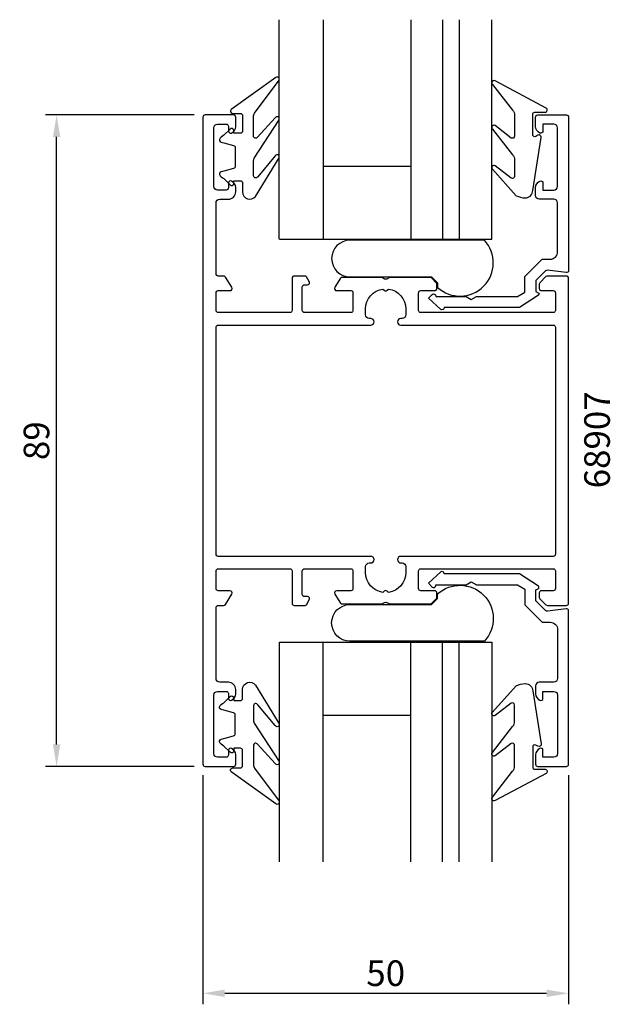
# Model space of a CAD drawing. Extents: x -16 to 65, y -54 to 80.
import ezdxf

# ---------------------------------------------------------------- set-up
doc = ezdxf.new("R2010")
doc.units = 0
doc.header["$LTSCALE"] = 7
doc.header["$MEASUREMENT"] = 0
doc.header["$PDMODE"] = 3
doc.header["$PDSIZE"] = -5
doc.layers.get('DEFPOINTS').update_dxf_attribs({"linetype": 'CONTINUOUS'})
for name, color, linetype in [('sapa_artikelnr', 4, 'CONTINUOUS'), ('sapa_fogband', 2, 'CONTINUOUS'), ('sapa_glas', 4, 'CONTINUOUS'), ('sapa_matt', 1, 'CONTINUOUS'), ('sapa_profil', 7, 'CONTINUOUS')]:
    doc.layers.add(name, color=color, linetype=linetype)
doc.styles.add('ISO', font='isocp3.shx')
doc.dimstyles.new('MASKIN', dxfattribs={"dimscale": 0, "dimtxt": 3.5, "dimasz": 3, "dimexe": 1.5, "dimexo": 1.5, "dimgap": 1, "dimtad": 1, "dimtoh": 1, "dimdec": 8, "dimlfac": -1, "dimdsep": 46, "dimtxsty": 'ISO', "dimcen": -5, "dimclrd": 256, "dimclre": 256, "dimclrt": 2, "dimazin": 0, "dimtfac": 1, "dimtdec": 8, "dimtmove": 2, "dimatfit": 3, "dimfxl": 1, "dimtolj": 1, "dimarcsym": 0})

# ---------------------------------------------------------------- blocks, each defined once
blk = doc.blocks.new('*D0')
at = {"layer": 'DEFPOINTS', "color": 0, "transparency": 16777216}
for p in [(-11.15, 67), (9.15, 67), (9.15, -22)]:
    blk.add_point(p, dxfattribs=at)
at = {"layer": 'sapa_matt', "lineweight": -2, "transparency": 16777216}
for p, q in [((7.65, 67), (-12.65, 67)), ((-11.15, -19), (-11.15, 64)), ((7.65, -22), (-12.65, -22))]:
    blk.add_line(p, q, dxfattribs=at)
at = {"layer": 'sapa_matt', "transparency": 16777216}
for points in [[(-11.65, 64), (-10.65, 64), (-11.15, 67)], [(-11.65, -19), (-10.65, -19), (-11.15, -22)]]:
    blk.add_solid(points, dxfattribs=at)
at = {"layer": 'sapa_matt', "color": 2, "transparency": 16777216, "insert": (-13.9, 22.5), "char_height": 3.5, "attachment_point": 5, "rotation": 90, "style": 'ISO'}
blk.add_mtext('\\A1;89', dxfattribs=at)
blk = doc.blocks.new('*D1')
at = {"layer": 'DEFPOINTS', "color": 0, "transparency": 16777216}
for p in [(8.85, -21.7), (58.85, -21.7), (58.85, -53)]:
    blk.add_point(p, dxfattribs=at)
at = {"layer": 'sapa_matt', "lineweight": -2, "transparency": 16777216}
for p, q in [((8.85, -23.2), (8.85, -54.5)), ((58.85, -23.2), (58.85, -54.5)), ((11.85, -53), (55.85, -53))]:
    blk.add_line(p, q, dxfattribs=at)
at = {"layer": 'sapa_matt', "transparency": 16777216}
for points in [[(11.85, -52.5), (11.85, -53.5), (8.85, -53)], [(55.85, -52.5), (55.85, -53.5), (58.85, -53)]]:
    blk.add_solid(points, dxfattribs=at)
at = {"layer": 'sapa_matt', "color": 2, "transparency": 16777216, "insert": (33.85, -50.25), "char_height": 3.5, "attachment_point": 5, "style": 'ISO'}
blk.add_mtext('\\A1;50', dxfattribs=at)

msp = doc.modelspace()

# ---------------------------------------------------------------- linework, layer by layer
at = {"layer": 'sapa_fogband'}
for points in [[(15.87252361, 61.09304604), (19.27401898, 66.33750288, 0.9682940576), (18.73873246, 66.60786354), (16.34247552, 63.98077192, -0.7767773898), (15.77918845, 64.12457706), (15.77918845, 66.77146664, -0.1256447427), (15.90158626, 67.25085626), (19.26529825, 71.74081009, 0.8311138755), (18.80807565, 72.11350799), (12.73508974, 67.73957372, 0.6984129133), (12.92903169, 67.2106927), (13.97918845, 67.2106927, -0.4142135624), (14.27918845, 66.9106927), (14.27918845, 64.8106927, -0.4142135624), (13.97918845, 64.5106927), (13.07918845, 64.5106927), (13.07918845, 64.8606927, 0.6681786379), (12.56705641, 65.07282473), (11.71350302, 64.21927134, 0.1462070945), (11.10201753, 63.65358592), (11.10201753, 63.4908908, 0.1862005702), (11.70154273, 63.20111305), (13.05683416, 62.8379638, -0.3394542589), (13.27918845, 62.54818606), (13.27918845, 59.97319934, -0.3394542589), (13.05683416, 59.68342159), (11.70154273, 59.32027235, 0.1862005702), (11.10201753, 59.0304946), (11.10201753, 58.86779948, 0.1462070945), (11.71350302, 58.30211405), (12.56705641, 57.44856066, 0.6681786379), (13.07918845, 57.6606927), (13.07918845, 58.0106927), (13.97918845, 58.0106927, -0.4142135624), (14.27918845, 57.7106927), (14.27918845, 56.49798059, 0.7132930679), (16.0671992, 55.88231911), (19.27822267, 61.15911229, 0.9703614743), (18.73335314, 61.40969465), (16.34785306, 58.56886002, -0.7924410198), (15.77918845, 58.70234907), (15.77918845, 60.67119432, -0.1093038751)], [(51.47114357, 66.94318505), (51.47114357, 64.10986609, -0.5773502692), (51.02114357, 63.85005847), (48.80201573, 65.54902381, 0.876976463), (48.43988369, 65.07708415), (51.17825035, 61.55001951, -0.1989123674), (51.47114357, 60.84291273), (51.47114357, 58.61063837, -0.5773502692), (51.02114357, 58.35083075), (48.80288448, 60.04929452, 0.876976463), (48.44075244, 59.57735486), (51.69372137, 55.97530433, 0.1192781274), (52.9360133, 55.68241111), (52.94594509, 55.68241111, 0.4142135624), (53.94594509, 56.68241111), (55.11002969, 63.91740361, 0.6261632875), (54.66806289, 64.22726054), (54.39172124, 64.07362254, -0.5719685713), (53.94594509, 64.33582345), (53.94594509, 67.08241111, -0.4142135624), (54.24594509, 67.38241111), (55.64594509, 67.38241111, 0.7754026415), (55.79065296, 67.9452031), (48.79291619, 71.65608791, 0.8680589103), (48.43607629, 71.18116388), (51.17825035, 67.65029183, -0.1989123674)], [(15.87252361, -16.09304604), (19.27401898, -21.33750288, -0.9682940576), (18.73873246, -21.60786354), (16.34247552, -18.98077192, 0.7767773898), (15.77918845, -19.12457706), (15.77918845, -21.77146664, 0.1256447427), (15.90158626, -22.25085626), (19.26529825, -26.74081009, -0.8311138755), (18.80807565, -27.11350799), (12.73508974, -22.73957372, -0.6984129133), (12.92903169, -22.2106927), (13.97918845, -22.2106927, 0.4142135624), (14.27918845, -21.9106927), (14.27918845, -19.8106927, 0.4142135624), (13.97918845, -19.5106927), (13.07918845, -19.5106927), (13.07918845, -19.8606927, -0.6681786379), (12.56705641, -20.07282473), (11.71350302, -19.21927134, -0.1462070945), (11.10201753, -18.65358592), (11.10201753, -18.4908908, -0.1862005702), (11.70154273, -18.20111305), (13.05683416, -17.8379638, 0.3394542589), (13.27918845, -17.54818606), (13.27918845, -14.97319934, 0.3394542589), (13.05683416, -14.68342159), (11.70154273, -14.32027235, -0.1862005702), (11.10201753, -14.0304946), (11.10201753, -13.86779948, -0.1462070945), (11.71350302, -13.30211405), (12.56705641, -12.44856066, -0.6681786379), (13.07918845, -12.6606927), (13.07918845, -13.0106927), (13.97918845, -13.0106927, 0.4142135624), (14.27918845, -12.7106927), (14.27918845, -11.49798059, -0.7132930679), (16.0671992, -10.88231911), (19.27822267, -16.15911229, -0.9703614743), (18.73335314, -16.40969465), (16.34785306, -13.56886002, 0.7924410198), (15.77918845, -13.70234907), (15.77918845, -15.67119432, 0.1093038751)], [(51.47114357, -21.94318505), (51.47114357, -19.10986609, 0.5773502692), (51.02114357, -18.85005847), (48.80201573, -20.54902381, -0.876976463), (48.43988369, -20.07708415), (51.17825035, -16.55001951, 0.1989123674), (51.47114357, -15.84291273), (51.47114357, -13.61063837, 0.5773502692), (51.02114357, -13.35083075), (48.80288448, -15.04929452, -0.876976463), (48.44075244, -14.57735486), (51.69372137, -10.97530433, -0.1192781274), (52.9360133, -10.68241111), (52.94594509, -10.68241111, -0.4142135624), (53.94594509, -11.68241111), (55.11002969, -18.91740361, -0.6261632875), (54.66806289, -19.22726054), (54.39172124, -19.07362254, 0.5719685713), (53.94594509, -19.33582345), (53.94594509, -22.08241111, 0.4142135624), (54.24594509, -22.38241111), (55.64594509, -22.38241111, -0.7754026415), (55.79065296, -22.9452031), (48.79291619, -26.65608791, -0.8680589103), (48.43607629, -26.18116388), (51.17825035, -22.65029183, 0.1989123674)]]:
    msp.add_lwpolyline(points, format="xyb", close=True, dxfattribs=at)
at = {"layer": 'sapa_glas'}
for p, q in [((19.30201753, 50.01788091), (19.30201753, 80.01788091)), ((25.30201753, 80.01788091), (25.30201753, 50.01788091)), ((37.30201753, 80.01788091), (37.30201753, 50.01788091)), ((41.60201753, 80.01788091), (41.60201753, 50.01788091)), ((43.90201753, 80.01788091), (43.90201753, 50.01788091)), ((48.34201753, 50.01788091), (48.34201753, 80.01788091)), ((25.30201753, 60.01788091), (37.30201753, 60.01788091)), ((25.30201753, 60.01788091), (25.30201753, 60.01788091)), ((19.30911408, 50.01788091), (48.34201753, 50.01788091)), ((42.89958941, 50.01788091), (46.83415723, 50.01788091)), ((19.30201753, -5.01788091), (19.30201753, -35.01788091)), ((19.30911408, -5.01788091), (48.34201753, -5.01788091)), ((25.30201753, -35.01788091), (25.30201753, -5.01788091)), ((37.30201753, -35.01788091), (37.30201753, -5.01788091)), ((41.60201753, -35.01788091), (41.60201753, -5.01788091)), ((42.89958941, -5.01788091), (46.83415723, -5.01788091)), ((43.90201753, -35.01788091), (43.90201753, -5.01788091)), ((48.34201753, -5.01788091), (48.34201753, -35.01788091)), ((25.30201753, -15.01788091), (37.30201753, -15.01788091)), ((25.30201753, -15.01788091), (25.30201753, -15.01788091))]:
    msp.add_line(p, q, dxfattribs=at)
at = {"layer": 'sapa_glas', "color": 6}
for points in [[(40.94363504, 44.05304258), (40.94363504, 43.44114393, 0.9577155682), (47.3426907, 49.88822074), (28.95672439, 49.88822074, 1), (28.95672439, 44.88822074), (40.10845689, 44.88822074)], [(40.94363504, 0.94695742), (40.94363504, 1.55885607, -0.9577155682), (47.3426907, -4.88822074), (28.95672439, -4.88822074, -1), (28.95672439, 0.11177926), (40.10845689, 0.11177926)]]:
    msp.add_lwpolyline(points, format="xyb", close=True, dxfattribs=at)
at = {"layer": 'sapa_profil'}
for points in [[(11.93797086, 44.85796021, 0.2596812337), (11.68292464, 45), (10.95, 45, -0.4142135624), (10.65, 45.3), (10.65, 55, -0.4142135624), (11.15, 55.5), (12.35, 55.5, 0.4142135624), (13.35, 56.5), (13.35, 57.06754447, 0.2896898633), (12.77857143, 57.97105237, 0.5507604246), (12.35, 57.7), (12.35, 57.05, -0.4142135624), (12.05, 56.75), (10.85, 56.75, -0.4142135624), (10.35, 57.25), (10.35, 65.25, -0.4142135624), (10.85, 65.75), (12.05, 65.75, -0.4142135624), (12.35, 65.45), (12.35, 64.8, 0.5507604246), (12.77857143, 64.52894763, 0.2896898633), (13.35, 65.43245553), (13.35, 66.7, 0.4142135624), (13.05, 67), (9.15, 67, 0.4142135624), (8.85, 66.7), (8.85, -21.7, 0.4142135624), (9.15, -22), (13.05, -22, 0.4142135624), (13.35, -21.7), (13.35, -20.43245553, 0.2896898633), (12.77857143, -19.52894763, 0.5507604246), (12.35, -19.8), (12.35, -20.45, -0.4142135624), (12.05, -20.75), (10.85, -20.75, -0.4142135624), (10.35, -20.25), (10.35, -12.25, -0.4142135624), (10.85, -11.75), (12.05, -11.75, -0.4142135624), (12.35, -12.05), (12.35, -12.7, 0.5507604246), (12.77857143, -12.97105237, 0.2896898633), (13.35, -12.06754447), (13.35, -11.5, 0.4142135624), (12.35, -10.5), (11.15, -10.5, -0.4142135624), (10.65, -10), (10.65, -0.3, -0.4142135624), (10.95, 0), (11.68292464, 0, 0.2596812337), (11.93797086, 0.14203979), (12.80504622, 1.54203979, 0.5877032589), (12.55, 2), (10.95, 2, -0.4142135624), (10.65, 2.3), (10.65, 4.7, -0.4142135624), (10.95, 5), (20.75, 5, -0.4142135624), (21.05, 4.7), (21.05, 0.3, 0.4142135624), (21.35, 0), (22.83408807, 0, 0.2596812337), (23.00411888, 0.0946932), (23.40504622, 0.74203979, 0.5877032589), (23.15, 1.2), (22.75, 1.2, -0.4142135624), (22.45, 1.5), (22.45, 4.7, -0.4142135624), (22.75, 5), (29.08417879, 5, -0.468374946), (29.35, 4.7), (29.35, 2.3, -0.468374946), (29.08417879, 2), (27.15, 2, 0.5877032589), (26.89495378, 1.54203979), (27.66748485, 0.2946932, 0.2596812337), (27.83751566, 0.2), (33.25, 0.2, 0.1316524976), (33.4, 0.24019238), (33.7, 0.41339746, -0.2679491924), (34, 0.41339746), (34.3, 0.24019238, 0.1316524976), (34.45, 0.2), (39.92573593, 0.2, 0.1989123674), (40.13786797, 0.28786797), (40.76213203, 0.91213203, 0.1989123674), (40.85, 1.12426407), (40.85, 1.7, 0.4142135624), (40.55, 2), (38.65, 2, -0.4142135624), (38.35, 2.3), (38.35, 4.7, -0.4142135624), (38.65, 5), (56.75, 5, -0.4142135624), (57.05, 4.7), (57.05, 2.3, -0.4142135624), (56.75, 2), (55.15, 2, 0.4142135624), (54.85, 1.7), (54.85, 1.12426407, 0.1989123674), (54.93786797, 0.91213203), (55.76213203, 0.08786797, 0.1989123674), (55.97426407, 0), (58.55, 0, 0.4142135624), (58.85, 0.3), (58.85, 44.7, 0.4142135624), (58.55, 45), (55.97426407, 45, 0.1989123674), (55.76213203, 44.91213203), (54.93786797, 44.08786797, 0.1989123674), (54.85, 43.87573593), (54.85, 43.3, 0.4142135624), (55.15, 43), (56.75, 43, -0.4142135624), (57.05, 42.7), (57.05, 40.3, -0.4142135624), (56.75, 40), (38.65, 40, -0.4142135624), (38.35, 40.3), (38.35, 42.7, -0.4142135624), (38.65, 43), (40.55, 43, 0.4142135624), (40.85, 43.3), (40.85, 43.87573593, 0.1989123674), (40.76213203, 44.08786797), (40.13786797, 44.71213203, 0.1989123674), (39.92573593, 44.8), (34.45, 44.8, 0.1316524976), (34.3, 44.75980762), (34, 44.58660254, -0.2679491924), (33.7, 44.58660254), (33.4, 44.75980762, 0.1316524976), (33.25, 44.8), (27.83751566, 44.8, 0.2596812337), (27.66748485, 44.7053068), (26.89495378, 43.45796021, 0.5877032589), (27.15, 43), (29.08417879, 43, -0.468374946), (29.35, 42.7), (29.35, 40.3, -0.468374946), (29.08417879, 40), (22.75, 40, -0.4142135624), (22.45, 40.3), (22.45, 43.5, -0.4142135624), (22.75, 43.8), (23.15, 43.8, 0.5877032589), (23.40504622, 44.25796021), (23.00411888, 44.9053068, 0.2596812337), (22.83408807, 45), (21.35, 45, 0.4142135624), (21.05, 44.7), (21.05, 40.3, -0.4142135624), (20.75, 40), (10.95, 40, -0.4142135624), (10.65, 40.3), (10.65, 42.7, -0.4142135624), (10.95, 43), (12.55, 43, 0.5877032589), (12.80504622, 43.45796021)], [(41.85, 40.67101629, -0.6134491722), (41.37320725, 40.42864401), (39.67819031, 41.96255505), (40.20263728, 42.49237314, -0.6388018024), (40.69660254, 42.26351188), (40.69660254, 42.2), (44.85717968, 42.2), (45.55, 41.8), (46.24282032, 42.2), (51.86028324, 42.2), (52.86683423, 42.78113249), (52.86683423, 44.92781053), (55.15522982, 47.21620612, -0.1989123674), (55.36736186, 47.30407409), (56.35, 47.30407409, 0.4142135624), (57.35, 48.30407409), (57.35, 55, 0.4142135624), (56.85, 55.5), (54.85, 55.5, -0.4142135624), (54.35, 56), (54.35, 57.06754447, -0.2896898633), (54.92142857, 57.97105237, -0.5507604246), (55.35, 57.7), (55.35, 56.75), (56.85, 56.75, 0.4142135624), (57.35, 57.25), (57.35, 65.25, 0.4142135624), (56.85, 65.75), (55.35, 65.75), (55.35, 64.8, -0.5507604246), (54.92142857, 64.52894763, -0.2896898633), (54.35, 65.43245553), (54.35, 66.7, -0.4142135624), (54.65, 67), (58.55, 67, -0.4142135624), (58.85, 66.7), (58.85, 45.75407409, -0.4573231221), (58.50667835, 45.45721851), (55.97486172, 45.78233156, 0.2368639028), (55.71940803, 45.69760802), (54.39597511, 44.3741751), (54.39597511, 42.89660254), (54.70871607, 42.71604146, -0.5594233587), (54.71795204, 42.37530279), (52.14856483, 40.7), (41.85, 40.7)], [(34.06213203, 1.93786797, 0.4142135624), (33.63786796, 1.93786797), (33.47560496, 1.77560496, -0.3747564601), (31.1, 4.5), (31.1, 5.3, -0.4142135624), (31.6, 5.8), (31.8, 5.8, 1), (31.8, 6.7), (10.95, 6.7, -0.4142135624), (10.65, 7), (10.65, 38, -0.4142135624), (10.95, 38.3), (31.8, 38.3, 1), (31.8, 39.2), (31.6, 39.2, -0.4142135624), (31.1, 39.7), (31.1, 40.5, -0.3747564601), (33.47560496, 43.22439504), (33.63786797, 43.06213203, 0.4142135624), (34.06213204, 43.06213203), (34.22439504, 43.22439504, -0.3747564601), (36.6, 40.5), (36.6, 39.7, -0.4142135624), (36.1, 39.2), (35.9, 39.2, 1), (35.9, 38.3), (56.75, 38.3, -0.4142135624), (57.05, 38), (57.05, 7, -0.4142135624), (56.75, 6.7), (35.9, 6.7, 1), (35.9, 5.8), (36.1, 5.8, -0.4142135624), (36.6, 5.3), (36.6, 4.5, -0.3747564601), (34.22439504, 1.77560496)], [(41.85, 4.32898371, 0.6134491722), (41.37320725, 4.57135599), (39.67819031, 3.03744495), (40.20263728, 2.50762686, 0.6388018024), (40.69660254, 2.73648812), (40.69660254, 2.8), (44.85717968, 2.8), (45.55, 3.2), (46.24282032, 2.8), (51.86028324, 2.8), (52.86683423, 2.21886751), (52.86683423, 0.07218947), (55.15522982, -2.21620612, 0.1989123674), (55.36736186, -2.30407409), (56.35, -2.30407409, -0.4142135624), (57.35, -3.30407409), (57.35, -10, -0.4142135624), (56.85, -10.5), (54.85, -10.5, 0.4142135624), (54.35, -11), (54.35, -12.06754447, 0.2896898633), (54.92142857, -12.97105237, 0.5507604246), (55.35, -12.7), (55.35, -11.75), (56.85, -11.75, -0.4142135624), (57.35, -12.25), (57.35, -20.25, -0.4142135624), (56.85, -20.75), (55.35, -20.75), (55.35, -19.8, 0.5507604246), (54.92142857, -19.52894763, 0.2896898633), (54.35, -20.43245553), (54.35, -21.7, 0.4142135624), (54.65, -22), (58.55, -22, 0.4142135624), (58.85, -21.7), (58.85, -0.75407409, 0.4573231221), (58.50667835, -0.45721851), (55.97486172, -0.78233156, -0.2368639028), (55.71940803, -0.69760802), (54.39597511, 0.6258249), (54.39597511, 2.10339746), (54.70871607, 2.28395854, 0.5594233587), (54.71795204, 2.62469721), (52.14856483, 4.3), (41.85, 4.3)]]:
    msp.add_lwpolyline(points, format="xyb", close=True, dxfattribs=at)

# ---------------------------------------------------------------- texts
at = {"layer": 'sapa_artikelnr', "style": 'ISO'}
msp.add_text('68907', height=3.5, rotation=90, dxfattribs=at).set_placement((64.49846971, 15.99487085))

# ---------------------------------------------------------------- dimensions: what is measured, and where the dimension line sits
at = {"layer": 'sapa_matt'}
dim = msp.add_linear_dim(base=(-11.15, 67), p1=(9.15, -22), p2=(9.15, 67), angle=90, dimstyle='MASKIN', override={"dimscale": 1}, dxfattribs=at)
dim.commit()
dim.dimension.update_dxf_attribs({"geometry": '*D0', "text_midpoint": (-13.9, 22.5)})
dim = msp.add_linear_dim(base=(58.85, -53), p1=(8.85, -21.7), p2=(58.85, -21.7026407067), dimstyle='MASKIN', override={"dimscale": 1}, dxfattribs=at)
dim.commit()
dim.dimension.update_dxf_attribs({"geometry": '*D1', "text_midpoint": (33.85, -50.25)})

doc.saveas('drawing.dxf')
